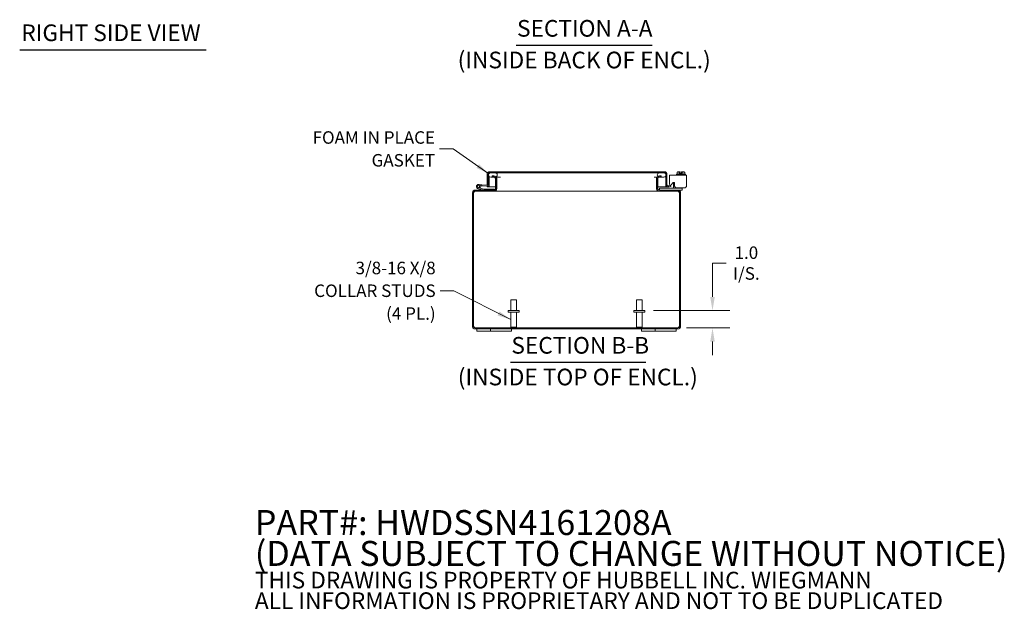
# Model space of a CAD drawing. Units: inches. Extents: x 4 to 129, y 4 to 81.
# Drawn here: x 67 to 124, y 4 to 38 of the extents above; entities that cross this region are included whole.
import ezdxf

# ---------------------------------------------------------------- set-up
doc = ezdxf.new("R2010")
doc.units = ezdxf.units.IN
doc.header["$LTSCALE"] = 8
doc.header["$MEASUREMENT"] = 0
for name, color, linetype, lineweight in [('Dimension (ANSI)', 7, 'Continuous', 5), ('Hatch (ANSI)', 7, 'Continuous', 5), ('Symbol (ANSI)', 7, 'Continuous', 5), ('Visible (ANSI)', 7, 'Continuous', 5)]:
    doc.layers.add(name, color=color, linetype=linetype, lineweight=lineweight)
doc.styles.add('DEFAULT-ANSI', font='tahoma.ttf')
doc.styles.add('Note Text (ANSI)', font='RomanS.shx')
doc.styles.add('ROMANS', font='romans.shx')
doc.styles.add('Text Style168', font='tahoma.ttf')
doc.dimstyles.new('Default (ANSI)', dxfattribs={"dimscale": 8, "dimtxt": 0.09, "dimasz": 0.098425, "dimexe": 0.125, "dimexo": 0.0625, "dimgap": 0.031496, "dimtad": 0, "dimtih": 1, "dimtoh": 1, "dimrnd": 1e-08, "dimzin": 0, "dimdsep": 46, "dimtxsty": 'ROMANS', "dimcen": 0.09, "dimdle": 0.393701, "dimclrd": 256, "dimclre": 256, "dimclrt": 256, "dimadec": 0, "dimazin": 0, "dimtfac": 1, "dimtofl": 0, "dimtmove": 0, "dimatfit": 3, "dimfxl": 1, "dimtolj": 1, "dimtzin": 0, "dimlwd": -1, "dimlwe": -1, "dimarcsym": 0})
doc.dimstyles.new('Default (ANSI)$7', dxfattribs={"dimscale": 8, "dimtxt": 0.09, "dimasz": 0.098425, "dimexe": 0.125, "dimexo": 0.0625, "dimgap": 0.031496, "dimtad": 0, "dimtih": 1, "dimtoh": 1, "dimrnd": 1e-08, "dimzin": 0, "dimdsep": 46, "dimtxsty": 'ROMANS', "dimcen": 0.09, "dimdle": 0.393701, "dimclrd": 256, "dimclre": 256, "dimclrt": 256, "dimadec": 0, "dimazin": 0, "dimtfac": 1, "dimtofl": 0, "dimtmove": 0, "dimatfit": 3, "dimfxl": 1, "dimtolj": 1, "dimtzin": 0, "dimlwd": -1, "dimlwe": -1, "dimarcsym": 0})

# ---------------------------------------------------------------- blocks, each defined once
blk = doc.blocks.new('*D9')
at = {"layer": 'Defpoints', "color": 0, "transparency": 16777216}
for p in [(103.053, 21.402), (104.963, 20.402), (106.956, 20.402)]:
    blk.add_point(p, dxfattribs=at)
at = {"layer": 'Dimension (ANSI)', "transparency": 16777216}
for p, q in [((106.956, 22.189), (106.957, 24.14)), ((106.957, 24.14), (107.744, 24.14)), ((103.553, 21.402), (107.956, 21.402)), ((105.463, 20.402), (107.956, 20.402)), ((106.956, 19.615), (106.956, 18.827))]:
    blk.add_line(p, q, dxfattribs=at)
for points in [[(106.825, 22.189), (107.088, 22.189), (106.956, 21.402)], [(106.825, 19.615), (107.087, 19.615), (106.956, 20.402)]]:
    blk.add_solid(points, dxfattribs=at)
at = {"layer": 'Dimension (ANSI)', "transparency": 16777216, "insert": (108.91, 24.14), "char_height": 0.72, "attachment_point": 5, "style": 'ROMANS'}
blk.add_mtext('\\A1;\\fromans|b0|i0;\\H0.7200;1.0\\P\\fromans|b0|i0;\\H0.7200;I/S.', dxfattribs=at)

msp = doc.modelspace()

# ---------------------------------------------------------------- hatches: boundary and pattern name
at = {"layer": 'Hatch (ANSI)'}
h = msp.add_hatch(dxfattribs=at)
h.set_pattern_fill('ANSI31', color=256, scale=8, style=0)
edge = h.paths.add_edge_path()
edge.add_ellipse((103.89415, 28.43713), major_axis=(-0.15275, 0.00002), ratio=1, start_angle=0, end_angle=90)
edge.add_line((103.89414, 28.28438), (104.96364, 28.28425))
edge.add_ellipse((104.96362, 28.1905), major_axis=(0.09375, -0.00001), ratio=1, start_angle=0, end_angle=90, ccw=False)
edge.add_line((105.05737, 28.19049), (105.05649, 20.49599))
edge.add_ellipse((104.96274, 20.496), major_axis=(0.09375, -0.00001), ratio=1, start_angle=270, end_angle=360, ccw=False)
edge.add_line((104.96273, 20.40225), (93.26823, 20.4036))
edge.add_ellipse((93.26824, 20.49735), major_axis=(-0.09375, 0.00001), ratio=1, start_angle=0, end_angle=90, ccw=False)
edge.add_line((93.17449, 20.49736), (93.17537, 28.19186))
edge.add_ellipse((93.26912, 28.19185), major_axis=(-0.09375, 0.00001), ratio=1, start_angle=270, end_angle=360, ccw=False)
edge.add_line((93.26914, 28.2856), (94.33864, 28.28548))
edge.add_ellipse((94.33865, 28.43823), major_axis=(0.15275, -0.00002), ratio=1, start_angle=270, end_angle=360)
edge.add_line((94.4914, 28.43821), (94.49147, 29.00771))
edge.add_ellipse((94.33872, 29.00773), major_axis=(0.15275, -0.00002), ratio=1, start_angle=0, end_angle=37.784044)
edge.add_ellipse((94.33872, 29.00773), major_axis=(0.15275, -0.00002), ratio=1, start_angle=37.784044, end_angle=90)
edge.add_line((94.33874, 29.16048), (94.24149, 29.16049))
edge.add_line((94.24149, 29.16049), (94.24148, 29.10149))
edge.add_line((94.24148, 29.10149), (94.33873, 29.10148))
edge.add_ellipse((94.33872, 29.00773), major_axis=(0.09375, -0.00001), ratio=1, start_angle=69.171181, end_angle=90, ccw=False)
edge.add_ellipse((94.33872, 29.00773), major_axis=(0.09375, -0.00001), ratio=1, start_angle=0, end_angle=69.171181, ccw=False)
edge.add_line((94.43247, 29.00772), (94.4324, 28.43822))
edge.add_ellipse((94.33865, 28.43823), major_axis=(0.09375, -0.00001), ratio=1, start_angle=270, end_angle=360, ccw=False)
edge.add_line((94.33864, 28.34448), (93.76541, 28.34455))
edge.add_line((93.76541, 28.34455), (93.26914, 28.3446))
edge.add_ellipse((93.26912, 28.19185), major_axis=(-0.15275, 0.00002), ratio=1, start_angle=270, end_angle=360)
edge.add_line((93.11637, 28.19187), (93.11549, 20.49737))
edge.add_ellipse((93.26824, 20.49735), major_axis=(-0.15275, 0.00002), ratio=1, start_angle=0, end_angle=90)
edge.add_line((93.26822, 20.3446), (104.96272, 20.34325))
edge.add_ellipse((104.96274, 20.496), major_axis=(0.15275, -0.00002), ratio=1, start_angle=270, end_angle=360)
edge.add_line((105.11549, 20.49599), (105.11637, 28.19049))
edge.add_ellipse((104.96362, 28.1905), major_axis=(0.15275, -0.00002), ratio=1, start_angle=0, end_angle=90)
edge.add_line((104.96364, 28.34325), (103.89414, 28.34338))
edge.add_ellipse((103.89415, 28.43713), major_axis=(-0.09375, 0.00001), ratio=1, start_angle=0, end_angle=90, ccw=False)
edge.add_line((103.8004, 28.43714), (103.80047, 29.00664))
edge.add_ellipse((103.89422, 29.00663), major_axis=(-0.09375, 0.00001), ratio=1, start_angle=284.589015, end_angle=360, ccw=False)
edge.add_ellipse((103.89422, 29.00663), major_axis=(-0.09375, 0.00001), ratio=1, start_angle=270, end_angle=284.589015, ccw=False)
edge.add_line((103.89423, 29.10038), (103.99148, 29.10037))
edge.add_line((103.99148, 29.10037), (103.99149, 29.15937))
edge.add_line((103.99149, 29.15937), (103.89424, 29.15938))
edge.add_ellipse((103.89422, 29.00663), major_axis=(-0.15275, 0.00002), ratio=1, start_angle=270, end_angle=304.341078)
edge.add_ellipse((103.89422, 29.00663), major_axis=(-0.15275, 0.00002), ratio=1, start_angle=304.341078, end_angle=360)
edge.add_line((103.74147, 29.00665), (103.7414, 28.43715))
h = msp.add_hatch(dxfattribs=at)
h.set_pattern_fill('ANSI31', color=256, scale=8, angle=-15, style=0)
edge = h.paths.add_edge_path()
edge.add_ellipse((94.01374, 28.62438), major_axis=(0.0625, -0.00001), ratio=1, start_angle=265, end_angle=360)
edge.add_line((94.07624, 28.62437), (94.0763, 29.1183))
edge.add_line((94.0763, 29.1183), (94.0163, 29.12356))
edge.add_line((94.0163, 29.12356), (94.01625, 28.65439))
edge.add_ellipse((93.98625, 28.65439), major_axis=(0.03, 0), ratio=1, start_angle=265, end_angle=360, ccw=False)
edge.add_line((93.98363, 28.62451), (93.65389, 28.6534))
edge.add_line((93.65389, 28.6534), (93.64865, 28.59362))
edge.add_line((93.64865, 28.59362), (94.00829, 28.56212))
h = msp.add_hatch(dxfattribs=at)
h.set_pattern_fill('ANSI31', color=256, scale=8, angle=15, style=0)
edge = h.paths.add_edge_path()
edge.add_ellipse((94.11007, 29.25163), major_axis=(-0.15275, 0.00002), ratio=1, start_angle=270, end_angle=360)
edge.add_line((93.95732, 29.25165), (93.95725, 28.6544))
edge.add_line((93.95725, 28.6544), (94.01625, 28.65439))
edge.add_line((94.01625, 28.65439), (94.0163, 29.12356))
edge.add_line((94.0163, 29.12356), (94.01632, 29.25164))
edge.add_ellipse((94.11007, 29.25163), major_axis=(-0.09375, 0.00001), ratio=1, start_angle=270, end_angle=360, ccw=False)
edge.add_line((94.11008, 29.34538), (94.17133, 29.34537))
edge.add_line((94.17133, 29.34537), (94.42133, 29.34534))
edge.add_line((94.42133, 29.34534), (103.89833, 29.34425))
edge.add_line((103.89833, 29.34425), (104.14833, 29.34422))
edge.add_line((104.14833, 29.34422), (104.17958, 29.34422))
edge.add_ellipse((104.17957, 29.25047), major_axis=(0.09375, -0.00001), ratio=1, start_angle=0, end_angle=90, ccw=False)
edge.add_line((104.27332, 29.25046), (104.27325, 28.68096))
edge.add_ellipse((104.426, 28.68094), major_axis=(-0.15275, 0.00002), ratio=1, start_angle=0, end_angle=100)
edge.add_line((104.45251, 28.53051), (104.54603, 28.54699))
edge.add_line((104.54603, 28.54699), (104.53579, 28.60509))
edge.add_line((104.53579, 28.60509), (104.44227, 28.58861))
edge.add_ellipse((104.426, 28.68094), major_axis=(-0.09375, 0.00001), ratio=1, start_angle=0, end_angle=100, ccw=False)
edge.add_line((104.33225, 28.68095), (104.33232, 29.25045))
edge.add_ellipse((104.17957, 29.25047), major_axis=(0.15275, -0.00002), ratio=1, start_angle=0, end_angle=90)
edge.add_line((104.17958, 29.40322), (94.11008, 29.40438))
h = msp.add_hatch(dxfattribs=at)
h.set_pattern_fill('ANSI31', color=256, scale=8, angle=90, style=0)
edge = h.paths.add_edge_path()
edge.add_line((104.14833, 29.34422), (103.89833, 29.34425))
edge.add_ellipse((103.89831, 29.21925), major_axis=(-0.125, 0.00001), ratio=1, start_angle=270, end_angle=403.787608)
edge.add_ellipse((103.89831, 29.21925), major_axis=(-0.125, 0.00001), ratio=1, start_angle=43.787608, end_angle=77.20459)
edge.add_ellipse((103.89831, 29.21925), major_axis=(-0.125, 0.00001), ratio=1, start_angle=77.20459, end_angle=90)
edge.add_line((103.8983, 29.09425), (104.1483, 29.09422))
edge.add_ellipse((104.14831, 29.21922), major_axis=(0.125, -0.00001), ratio=1, start_angle=270, end_angle=450)
edge = h.paths.add_edge_path()
edge.add_line((94.42133, 29.34534), (94.17133, 29.34537))
edge.add_ellipse((94.17131, 29.22037), major_axis=(-0.125, 0.00001), ratio=1, start_angle=270, end_angle=450)
edge.add_line((94.1713, 29.09537), (94.37206, 29.09535))
edge.add_line((94.37206, 29.09535), (94.4213, 29.09534))
edge.add_ellipse((94.42131, 29.22034), major_axis=(0.125, -0.00001), ratio=1, start_angle=270, end_angle=287.771428)
edge.add_ellipse((94.42131, 29.22034), major_axis=(0.125, -0.00001), ratio=1, start_angle=287.771428, end_angle=450)
h = msp.add_hatch(dxfattribs=at)
h.set_pattern_fill('ANSI31', color=256, scale=8, angle=75, style=0)
edge = h.paths.add_edge_path()
edge.add_line((94.33864, 28.34448), (94.33865, 28.40698))
edge.add_line((94.33865, 28.40698), (93.77271, 28.40705))
edge.add_ellipse((93.77272, 28.42205), major_axis=(0.0149, -0.00175), ratio=1, start_angle=263.29739, end_angle=276.702609, ccw=False)
edge.add_line((93.76924, 28.40745), (93.55446, 28.45867))
edge.add_ellipse((93.46367, 28.54458), major_axis=(-0.125, 0.00001), ratio=1, start_angle=136.589542, end_angle=136.593067)
edge.add_line((93.55447, 28.45867), (93.44917, 28.48379))
edge.add_ellipse((93.46367, 28.54458), major_axis=(-0.0625, 0.00001), ratio=1, start_angle=117.128869, end_angle=436.593067, ccw=False)
edge.add_line((93.49216, 28.48895), (93.56512, 28.47155))
edge.add_ellipse((93.46367, 28.54458), major_axis=(-0.125, 0.00001), ratio=1, start_angle=144.259384, end_angle=436.594781)
edge.add_line((93.43467, 28.42299), (93.76193, 28.34496))
edge.add_ellipse((93.76541, 28.35955), major_axis=(0.0149, -0.00175), ratio=1, start_angle=263.29739, end_angle=276.702609)
edge.add_line((93.76541, 28.34455), (94.33864, 28.34448))
h = msp.add_hatch(dxfattribs=at)
h.set_pattern_fill('ANSI31', color=256, scale=8, angle=105, style=0)
edge = h.paths.add_edge_path()
edge.add_ellipse((93.46367, 28.54458), major_axis=(0.06, -0.00001), ratio=1, start_angle=0, end_angle=360)

# ---------------------------------------------------------------- linework, layer by layer
at = {"layer": 'Symbol (ANSI)', "lineweight": 30}
for p, q in [((66.9998, 36.4347), (77.75507, 36.4347)), ((95.6327, 36.69233), (103.46829, 36.69233)), ((95.30819, 18.4228), (103.10333, 18.4228))]:
    msp.add_line(p, q, dxfattribs=at)
at = {"layer": 'Visible (ANSI)'}
for p, q in [((93.95672, 29.25165), (93.95665, 28.62687)), ((93.95732, 29.25165), (93.95725, 28.6544)), ((94.01625, 28.65439), (94.01632, 29.25164)), ((94.0163, 29.12356), (94.01625, 28.65439)), ((94.0763, 29.1183), (94.0163, 29.12356)), ((94.01643, 29.25164), (94.01641, 29.12355)), ((94.01642, 29.12355), (94.01643, 29.25164)), ((94.01643, 29.25164), (94.01643, 29.25164)), ((94.07624, 28.62437), (94.0763, 29.1183)), ((94.1095, 29.40438), (94.11008, 29.40438)), ((104.17958, 29.40322), (94.11008, 29.40438)), ((94.11008, 29.34538), (104.17958, 29.34422)), ((94.17074, 29.09537), (94.1713, 29.09537)), ((94.1713, 29.09537), (94.4213, 29.09534)), ((94.42133, 29.34534), (94.17133, 29.34537)), ((94.24149, 29.16049), (94.24148, 29.10149)), ((94.24148, 29.10149), (94.33873, 29.10148)), ((94.33874, 29.16048), (94.24149, 29.16049)), ((94.43186, 28.43822), (94.43193, 29.00772)), ((94.43247, 29.00772), (94.4324, 28.43822)), ((94.46385, 29.09534), (94.72303, 29.09531)), ((94.4914, 28.43821), (94.49147, 29.00771)), ((94.51171, 28.43821), (94.51178, 29.00771)), ((94.51172, 28.43821), (94.51178, 29.00771)), ((94.51178, 29.00771), (94.51178, 29.00771)), ((103.59547, 29.09429), (103.76857, 29.09427)), ((103.72006, 29.00665), (103.72, 28.43715)), ((103.74086, 28.43715), (103.74093, 29.00665)), ((103.74147, 29.00665), (103.7414, 28.43715)), ((103.8004, 28.43714), (103.80047, 29.00664)), ((103.86089, 29.09425), (103.89779, 29.09425)), ((103.89423, 29.10038), (103.99148, 29.10037)), ((103.99149, 29.15937), (103.89424, 29.15938)), ((103.89779, 29.09425), (103.8983, 29.09425)), ((103.8983, 29.09425), (104.1483, 29.09422)), ((104.14833, 29.34422), (103.89833, 29.34425)), ((103.99148, 29.10037), (103.99149, 29.15937)), ((104.27201, 29.20123), (104.27193, 28.52821)), ((104.27202, 29.25046), (104.27202, 29.23718)), ((104.27272, 29.20706), (104.27264, 28.52821)), ((104.27272, 29.25046), (104.27272, 29.23136)), ((104.27332, 29.25046), (104.27325, 28.68096)), ((104.33225, 28.68095), (104.33232, 29.25045)), ((104.48238, 28.68333), (104.48242, 29.06147)), ((104.48239, 28.68333), (104.48243, 29.06147)), ((104.48245, 29.11447), (104.48254, 29.11447)), ((104.48255, 29.20847), (104.48246, 29.20847)), ((104.48254, 29.06147), (104.4825, 28.68333)), ((104.48255, 29.06147), (104.48251, 28.68333)), ((105.46247, 29.20835), (104.48255, 29.20847)), ((104.87576, 29.25842), (105.39576, 29.25836)), ((104.87576, 29.25842), (104.87576, 29.20842)), ((104.91927, 29.36941), (104.91926, 29.25842)), ((104.94828, 29.39841), (104.91929, 29.36943)), ((104.97341, 29.39841), (104.94828, 29.39841)), ((105.0983, 29.3984), (104.97341, 29.39841)), ((105.02755, 29.3694), (105.02753, 29.2584)), ((105.09829, 29.3034), (105.0983, 29.39468)), ((105.09829, 29.3034), (105.17329, 29.30339)), ((105.17325, 29.30339), (105.17326, 29.39467)), ((105.1733, 29.39839), (105.17326, 29.39839)), ((105.17326, 29.39839), (105.17326, 29.39839)), ((105.17329, 29.37939), (105.17326, 29.37939)), ((105.17329, 29.30339), (105.1733, 29.39467)), ((105.1733, 29.39839), (105.1733, 29.39839)), ((105.29817, 29.39837), (105.1733, 29.39839)), ((105.24405, 29.36937), (105.24404, 29.25838)), ((105.32328, 29.39837), (105.29817, 29.39837)), ((105.32328, 29.39837), (105.35227, 29.36938)), ((105.35228, 29.36936), (105.35227, 29.25837)), ((105.39576, 29.25836), (105.39576, 29.20836)), ((105.46242, 28.59418), (105.46247, 29.06135)), ((93.7614, 28.34496), (93.43414, 28.42299)), ((93.76151, 28.34496), (93.43426, 28.42299)), ((93.43437, 28.42299), (93.76163, 28.34496)), ((93.76174, 28.34496), (93.43449, 28.42299)), ((93.43461, 28.42299), (93.76186, 28.34496)), ((93.43467, 28.42299), (93.76193, 28.34496)), ((93.55447, 28.45867), (93.44917, 28.48379)), ((93.46366, 28.48458), (93.46313, 28.48458)), ((93.46367, 28.60458), (93.46314, 28.60458)), ((93.46315, 28.66958), (93.46327, 28.66958)), ((93.46327, 28.66958), (93.46338, 28.66958)), ((93.46338, 28.66958), (93.4635, 28.66958)), ((93.4635, 28.66958), (93.46361, 28.66958)), ((93.46361, 28.66958), (93.46368, 28.66958)), ((93.46871, 28.60684), (93.46926, 28.6068)), ((93.46871, 28.60684), (93.46882, 28.60684)), ((93.46884, 28.60684), (93.46882, 28.60684)), ((93.46894, 28.60684), (93.46949, 28.6068)), ((93.46894, 28.60684), (93.46905, 28.60684)), ((93.46907, 28.60684), (93.46905, 28.60684)), ((93.47581, 28.66899), (93.65382, 28.6534)), ((93.49163, 28.48895), (93.49174, 28.48895)), ((93.49171, 28.48893), (93.49163, 28.48895)), ((93.49186, 28.48895), (93.49194, 28.48894)), ((93.49186, 28.48895), (93.49197, 28.48895)), ((93.49209, 28.48895), (93.56505, 28.47155)), ((93.49209, 28.48895), (93.49216, 28.48895)), ((93.49216, 28.48895), (93.56512, 28.47155)), ((93.50471, 28.59145), (93.5046, 28.59145)), ((93.50471, 28.59145), (93.50471, 28.59145)), ((93.50494, 28.59145), (93.50483, 28.59145)), ((93.50494, 28.59145), (93.50494, 28.59145)), ((93.76924, 28.40745), (93.55446, 28.45867)), ((93.56512, 28.47155), (93.56505, 28.47155)), ((93.64858, 28.59362), (93.5757, 28.60001)), ((93.57571, 28.6), (93.64847, 28.59362)), ((93.64835, 28.59362), (93.57571, 28.59999)), ((93.57572, 28.59998), (93.64824, 28.59362)), ((93.64812, 28.59362), (93.64812, 28.59363)), ((93.64824, 28.59362), (93.64812, 28.59362)), ((93.64812, 28.59362), (94.00776, 28.56212)), ((93.64835, 28.59362), (93.64835, 28.59363)), ((93.64847, 28.59362), (93.64835, 28.59362)), ((93.64858, 28.59362), (93.65382, 28.6534)), ((93.64865, 28.59362), (93.64858, 28.59362)), ((93.65389, 28.6534), (93.64865, 28.59362)), ((93.64865, 28.59362), (94.00829, 28.56212)), ((93.65382, 28.6534), (93.65389, 28.6534)), ((93.98363, 28.62451), (93.65389, 28.6534)), ((94.33865, 28.40698), (93.77271, 28.40705)), ((93.95665, 28.5666), (93.95664, 28.5294)), ((93.95664, 28.5294), (93.9567, 28.5294)), ((93.9567, 28.5294), (93.95671, 28.56659)), ((94.0157, 28.52939), (93.9567, 28.5294)), ((93.95671, 28.62687), (93.95672, 28.6544)), ((93.95672, 28.6544), (93.95725, 28.6544)), ((93.95725, 28.6544), (94.01625, 28.65439)), ((94.01321, 28.56188), (94.01374, 28.56188)), ((94.01571, 28.56191), (94.0157, 28.52939)), ((94.01572, 28.65439), (94.01572, 28.65406)), ((94.01635, 28.56193), (94.01634, 28.52939)), ((94.01634, 28.52939), (94.01635, 28.52939)), ((94.01635, 28.52939), (94.01635, 28.56193)), ((94.01635, 28.52939), (94.43187, 28.52934)), ((94.33864, 28.34448), (94.33865, 28.40698)), ((94.49141, 28.52934), (94.51172, 28.52933)), ((103.72001, 28.52827), (103.74087, 28.52827)), ((103.80041, 28.52826), (104.27193, 28.52821)), ((103.8937, 28.34338), (103.89371, 28.44738)), ((103.89371, 28.44738), (103.89377, 28.44738)), ((103.89377, 28.44738), (103.89391, 28.44738)), ((103.89391, 28.44738), (103.8939, 28.34338)), ((103.89391, 28.44738), (103.89397, 28.44738)), ((103.89397, 28.44738), (103.92397, 28.44737)), ((105.17697, 28.44723), (103.92397, 28.44737)), ((104.27264, 28.52821), (104.2727, 28.52821)), ((104.2727, 28.52821), (104.27272, 28.68116)), ((104.3317, 28.5282), (104.2727, 28.52821)), ((104.27272, 28.68116), (104.27272, 28.68096)), ((104.3317, 28.56035), (104.3317, 28.5282)), ((104.42545, 28.52819), (104.42598, 28.52819)), ((104.44662, 28.58947), (104.44174, 28.58861)), ((104.53579, 28.60509), (104.44227, 28.58861)), ((104.44662, 28.58947), (104.53526, 28.60509)), ((104.45251, 28.53051), (104.54603, 28.54699)), ((104.48239, 28.68333), (104.48238, 28.68333)), ((104.48251, 28.68333), (104.4825, 28.68333)), ((104.53579, 28.60509), (104.53526, 28.60509)), ((104.54603, 28.54699), (104.53579, 28.60509)), ((104.54498, 28.62736), (104.54497, 28.62736)), ((104.5451, 28.62736), (104.54509, 28.62736)), ((104.59996, 28.65939), (104.65246, 28.7524)), ((104.70681, 28.57228), (104.70683, 28.78497)), ((104.70682, 28.59328), (104.70684, 28.78497)), ((104.70692, 28.78496), (104.70689, 28.59328)), ((104.7069, 28.57228), (104.70693, 28.78496)), ((104.7703, 28.72143), (104.77028, 28.59426)), ((104.77031, 28.72143), (104.77029, 28.59426)), ((104.89626, 28.46826), (104.89625, 28.46826)), ((104.89626, 28.46826), (105.33642, 28.46821)), ((105.17697, 28.44723), (105.20697, 28.44723)), ((105.2069, 28.45838), (105.22567, 28.45838)), ((105.20695, 28.34323), (105.20697, 28.44723)), ((105.22567, 28.45838), (105.23552, 28.46822)), ((105.33642, 28.46821), (105.33642, 28.46821)), ((93.11479, 20.49737), (93.11568, 28.19187)), ((93.11637, 28.19187), (93.11549, 20.49737)), ((93.17449, 20.49736), (93.17537, 28.19186)), ((93.17538, 28.19186), (93.17449, 20.49736)), ((93.1745, 20.49736), (93.17539, 28.19186)), ((93.17539, 28.19186), (93.17538, 28.19186)), ((93.26846, 28.3446), (93.26914, 28.3446)), ((94.33864, 28.34448), (93.26914, 28.3446)), ((93.26914, 28.2856), (94.33864, 28.28548)), ((93.76297, 28.34468), (93.76292, 28.34471)), ((93.76308, 28.34468), (93.76297, 28.34468)), ((93.7632, 28.34468), (93.76315, 28.34471)), ((93.76331, 28.34468), (93.7632, 28.34468)), ((93.76541, 28.34455), (94.33864, 28.34448)), ((94.33864, 28.28548), (94.35893, 28.28548)), ((94.35893, 28.28548), (94.35893, 28.28683)), ((103.87271, 28.28438), (94.35893, 28.28548)), ((103.87271, 28.28581), (103.87271, 28.28438)), ((103.89358, 28.28438), (103.87271, 28.28438)), ((103.89414, 28.28438), (103.89358, 28.28438)), ((104.96364, 28.34325), (103.89414, 28.34338)), ((103.89414, 28.28438), (104.96364, 28.28425)), ((105.17696, 28.34323), (104.96364, 28.34325)), ((105.05508, 20.49599), (105.05597, 28.19049)), ((105.05579, 20.49599), (105.05668, 28.19049)), ((105.05737, 28.19049), (105.05649, 20.49599)), ((105.11549, 20.49599), (105.11637, 28.19049)), ((105.20695, 28.34323), (105.17696, 28.34323)), ((95.32516, 21.40337), (95.32523, 22.02837)), ((95.32523, 22.02837), (95.65523, 22.02833)), ((95.65516, 21.40333), (95.65523, 22.02833)), ((102.57516, 21.40253), (102.57523, 22.02753)), ((102.57523, 22.02753), (102.90523, 22.02749)), ((102.90516, 21.40249), (102.90523, 22.02749)), ((95.17766, 21.40338), (95.17765, 21.31838)), ((95.80265, 21.31831), (95.17765, 21.31838)), ((95.80266, 21.40331), (95.17766, 21.40338)), ((95.32515, 21.31837), (95.32505, 20.43837)), ((95.65515, 21.31833), (95.65505, 20.43833)), ((95.80266, 21.40331), (95.80265, 21.31831)), ((102.42766, 21.40255), (102.42765, 21.31755)), ((103.05265, 21.31747), (102.42765, 21.31755)), ((103.05266, 21.40247), (102.42766, 21.40255)), ((102.57515, 21.31753), (102.57505, 20.43753)), ((102.90515, 21.31749), (102.90505, 20.43749)), ((103.05266, 21.40247), (103.05265, 21.31747)), ((93.1745, 20.49736), (93.17449, 20.49736)), ((93.26822, 20.3446), (93.26753, 20.3446)), ((93.26822, 20.3446), (104.96272, 20.34325)), ((104.96273, 20.40225), (93.26823, 20.4036)), ((93.36464, 20.21959), (93.36465, 20.34459)), ((93.36464, 20.21959), (93.36487, 20.21959)), ((93.6149, 20.21956), (93.36487, 20.21959)), ((93.6149, 20.21956), (94.0209, 20.21952)), ((94.14588, 20.2195), (94.0209, 20.21952)), ((94.14588, 20.2195), (94.1459, 20.3445)), ((94.58382, 20.21945), (94.14588, 20.2195)), ((94.58388, 20.21945), (94.58382, 20.21945)), ((94.7089, 20.21944), (94.58388, 20.21945)), ((94.7089, 20.21944), (95.1149, 20.21939)), ((95.36487, 20.21936), (95.1149, 20.21939)), ((95.32505, 20.43837), (95.65505, 20.43833)), ((95.36005, 20.40336), (95.32505, 20.43837)), ((95.36487, 20.21936), (95.36488, 20.34436)), ((95.62005, 20.40333), (95.65505, 20.43833)), ((102.57505, 20.43753), (102.90505, 20.43749)), ((102.61005, 20.40253), (102.57505, 20.43753)), ((102.86464, 20.2185), (102.86465, 20.3435)), ((102.86464, 20.2185), (102.86487, 20.2185)), ((103.1149, 20.21847), (102.86487, 20.2185)), ((102.87005, 20.4025), (102.90505, 20.43749)), ((103.1149, 20.21847), (103.5209, 20.21842)), ((103.64588, 20.21841), (103.5209, 20.21842)), ((103.64588, 20.21841), (103.6459, 20.34341)), ((104.08382, 20.21836), (103.64588, 20.21841)), ((104.08388, 20.21836), (104.08382, 20.21836)), ((104.2089, 20.21834), (104.08388, 20.21836)), ((104.2089, 20.21834), (104.6149, 20.21829)), ((104.86487, 20.21827), (104.6149, 20.21829)), ((104.86487, 20.21827), (104.86488, 20.34327))]:
    msp.add_line(p, q, dxfattribs=at)
msp.add_circle((93.46367, 28.54458), 0.06, dxfattribs=at)
for centre, radius, start, end in [((94.11007, 29.25163), 0.15275, 89.993392, 179.993392), ((94.11007, 29.25163), 0.09375, 89.993392, 179.993392), ((94.17075, 29.22037), 0.125, 89.993392, 269.993392), ((94.17131, 29.22037), 0.125, 89.993392, 269.993392), ((94.33872, 29.00773), 0.09375, 359.993392, 89.993392), ((94.33872, 29.00773), 0.15275, 359.993392, 89.993392), ((94.42131, 29.22034), 0.125, 269.993392, 89.993392), ((103.89422, 29.00663), 0.15275, 89.993392, 179.993392), ((103.89831, 29.21925), 0.125, 89.993392, 269.993392), ((103.89422, 29.00663), 0.09375, 89.993392, 179.993392), ((104.14831, 29.21922), 0.125, 269.993392, 89.993392), ((104.17957, 29.25047), 0.15275, 359.993392, 89.993392), ((104.17957, 29.25047), 0.09375, 359.993392, 89.993392), ((93.46314, 28.54458), 0.125, 89.993392, 256.588173), ((93.46325, 28.54458), 0.125, 89.993392, 256.588173), ((93.46325, 28.54458), 0.125, 89.993392, 257.785102), ((93.46336, 28.54458), 0.125, 89.991277, 256.825196), ((93.46337, 28.54458), 0.125, 89.993392, 256.588173), ((93.46348, 28.54458), 0.125, 89.993392, 256.588173), ((93.46348, 28.54458), 0.125, 89.993392, 257.785102), ((93.46359, 28.54458), 0.125, 89.991277, 256.825196), ((93.4636, 28.54458), 0.125, 89.993392, 256.588173), ((93.46367, 28.54458), 0.125, 324.252776, 256.588173), ((93.46367, 28.54458), 0.0625, 297.122261, 256.586458), ((93.46314, 28.54458), 0.06, 89.993392, 269.993392), ((93.46359, 28.54458), 0.0625, 257.900977, 48.584337), ((93.46314, 28.54458), 0.0625, 297.12226, 89.750463), ((93.46325, 28.54458), 0.0625, 270.150937, 48.584337), ((93.46325, 28.54458), 0.0625, 297.12226, 89.803331), ((93.46325, 28.54458), 0.0625, 84.993392, 89.803331), ((93.46336, 28.54458), 0.0625, 270.099126, 48.584336), ((93.46337, 28.54458), 0.0625, 297.12226, 89.857256), ((93.46336, 28.54458), 0.0625, 84.993392, 89.855141), ((93.46348, 28.54458), 0.0625, 270.045202, 48.584337), ((93.46348, 28.54458), 0.0625, 297.12226, 89.909065), ((93.46348, 28.54458), 0.0625, 84.993392, 89.909066), ((93.4636, 28.54458), 0.0625, 297.12226, 89.96299), ((93.46359, 28.54458), 0.0625, 84.993392, 89.960876), ((93.46359, 28.54458), 0.125, 316.595163, 324.253305), ((93.46367, 28.54458), 0.125, 316.582934, 316.586459), ((93.77272, 28.42205), 0.015, 256.588173, 269.993392), ((93.98625, 28.65439), 0.03, 264.993392, 359.993392), ((93.98572, 28.65439), 0.03, 270.499504, 359.993392), ((94.01321, 28.62438), 0.0625, 264.993392, 269.993392), ((94.01374, 28.62438), 0.0625, 264.993392, 359.993392), ((94.33865, 28.43823), 0.09375, 269.993392, 359.993392), ((94.33865, 28.43823), 0.15275, 269.993392, 359.993392), ((103.89415, 28.43713), 0.15275, 179.993392, 269.993392), ((103.89415, 28.43713), 0.09375, 179.993392, 269.993392), ((104.42547, 28.68094), 0.15275, 179.993392, 269.993392), ((104.426, 28.68094), 0.15275, 179.993392, 279.993392), ((104.426, 28.68094), 0.09375, 179.993392, 279.993392), ((104.42547, 28.68094), 0.09375, 270.156588, 279.993391), ((104.54498, 28.69035), 0.06299, 186.402596, 269.993392), ((104.54499, 28.69035), 0.06299, 186.402596, 270.046161), ((104.5451, 28.69035), 0.06299, 186.402596, 269.993392), ((104.54511, 28.69035), 0.06299, 186.402596, 330.559862), ((93.26912, 28.19185), 0.15275, 89.993392, 179.993392), ((93.26912, 28.19185), 0.09375, 89.993392, 179.993392), ((93.76488, 28.35955), 0.015, 256.588173, 269.993392), ((93.76499, 28.35955), 0.015, 256.588173, 262.236406), ((93.76511, 28.35955), 0.015, 256.588173, 262.236407), ((93.76522, 28.35955), 0.015, 256.588173, 262.236406), ((93.76534, 28.35955), 0.015, 256.588173, 262.236407), ((93.76541, 28.35955), 0.015, 256.588173, 269.993392), ((104.96362, 28.1905), 0.15275, 359.993392, 89.993392), ((104.96362, 28.1905), 0.09375, 359.993392, 89.993392), ((93.26824, 20.49735), 0.15275, 179.993392, 269.993392), ((93.26824, 20.49735), 0.09375, 179.993392, 269.993392), ((104.96274, 20.496), 0.15275, 269.993392, 359.993392), ((104.96274, 20.496), 0.09375, 269.993392, 359.993392)]:
    msp.add_arc(centre, radius, start, end, dxfattribs=at)
for centre, major_axis, ratio, start_param, end_param in [((104.48244, 29.06147), (0.00002, 0.147), 0.00011534, 0, 1.57079633), ((104.48244, 29.06147), (0.00001, 0.053), 0.00011534, 0.00000017, 1.57079633), ((104.48253, 29.06147), (0.00001, 0.053), 0.00011534, 4.71238909, 6.28318553), ((104.48253, 29.06147), (0.00002, 0.147), 0.00011534, 4.71238901, 6.28318537), ((105.46245, 29.06135), (0.00002, 0.147), 0.00011534, 4.71238898, 6.28318524), ((94.35895, 28.43823), (-0.15277, 0.00002), 0.99988468, 2.61284457, 3.14159265), ((103.87273, 28.43713), (0.00002, 0.15275), 0.99988465, 1.57079633, 2.09954441), ((103.89359, 28.43713), (-0.00002, -0.15275), 0.99988465, 4.71238898, 5.24113706), ((104.70679, 28.57228), (-0.00001, -0.125), 0.00011534, 6.28318517, 7.85398157), ((104.70679, 28.59328), (-0.00003, -0.25), 0.00011534, 0.94714875, 1.57079633), ((104.70692, 28.59328), (0.00003, 0.25), 0.00011534, 1.57079898, 2.19444924), ((104.70692, 28.57228), (-0.00001, -0.125), 0.00011534, 4.71238898, 6.28318555), ((105.20692, 28.57223), (-0.00001, -0.125), 0.00011534, 5.69509166, 6.28318486), ((94.35895, 28.43823), (-0.15277, 0.00002), 0.99988468, 1.57079633, 2.06824756), ((94.35895, 28.43823), (-0.15277, 0.00002), 0.99988468, 2.06824756, 2.23159545), ((94.35895, 28.43823), (-0.15277, 0.00002), 0.99988468, 2.23159545, 2.61284457), ((103.87273, 28.43713), (0.00002, 0.15275), 0.99988465, 2.09954441, 2.48079353), ((103.89359, 28.43713), (-0.00002, -0.15275), 0.99988465, 5.24113706, 5.62238619), ((103.87273, 28.43713), (0.00002, 0.15275), 0.99988465, 2.48079353, 2.64414142), ((103.87273, 28.43713), (0.00002, 0.15275), 0.99988465, 2.64414142, 3.14159265), ((103.89359, 28.43713), (-0.00002, -0.15275), 0.99988465, 5.62238619, 5.78573407), ((103.89359, 28.43713), (-0.00002, -0.15275), 0.99988465, 5.78573407, 6.28318531)]:
    msp.add_ellipse(centre, major_axis=major_axis, ratio=ratio, start_param=start_param, end_param=end_param, dxfattribs=at)
for points in [[(93.95672, 29.25165), (93.95673, 29.2744), (93.9619, 29.29714), (93.97173, 29.31765)], [(94.01643, 29.25164), (94.02509, 29.27399), (94.03376, 29.2962), (94.04243, 29.3164)], [(94.41859, 29.05592), (94.42672, 29.04235), (94.43193, 29.02552), (94.43193, 29.00772)], [(94.51178, 29.00771), (94.50938, 29.02521), (94.4989, 29.04177), (94.4839, 29.05522)], [(103.72006, 29.00665), (103.72285, 29.03979), (103.73663, 29.07048), (103.75553, 29.09421)], [(103.74873, 29.05485), (103.73335, 29.04131), (103.72255, 29.02453), (103.72008, 29.00677)], [(103.74874, 29.05486), (103.74873, 29.05485), (103.74873, 29.05485), (103.74873, 29.05485)], [(104.179, 29.34422), (104.19371, 29.34422), (104.20842, 29.33473), (104.22314, 29.3191)], [(104.272, 29.25049), (104.26318, 29.27324), (104.25436, 29.29582), (104.24554, 29.31631)], [(104.26704, 29.25833), (104.2687, 29.25571), (104.27036, 29.25309), (104.27202, 29.25046)], [(94.43186, 28.43822), (94.43186, 28.4217), (94.42738, 28.40517), (94.41905, 28.39093)], [(94.51171, 28.43821), (94.51171, 28.42169), (94.50441, 28.40516), (94.49084, 28.39092)], [(103.72, 28.43603), (103.72032, 28.41988), (103.72759, 28.40378), (103.74084, 28.38985)], [(104.70683, 28.78496), (104.70567, 28.78502), (104.70451, 28.78505), (104.70337, 28.78506)], [(104.70683, 28.78496), (104.70568, 28.78502), (104.70453, 28.78505), (104.70338, 28.78506)], [(93.21241, 28.2665), (93.20007, 28.24381), (93.18772, 28.21786), (93.17538, 28.19186)], [(94.38283, 28.35584), (94.36932, 28.34851), (94.354, 28.34457), (94.33864, 28.34448)], [(94.49084, 28.39092), (94.4877, 28.38762), (94.48422, 28.38443), (94.48043, 28.38139)], [(103.74084, 28.38985), (103.74422, 28.38631), (103.74798, 28.3829), (103.75209, 28.37966)], [(105.05595, 28.19052), (105.04346, 28.21685), (105.03096, 28.24297), (105.01846, 28.26586)], [(93.17449, 20.49736), (93.18313, 20.47509), (93.19176, 20.45296), (93.2004, 20.43282)], [(105.0286, 20.42998), (105.03742, 20.4505), (105.04624, 20.47322), (105.05507, 20.49597)]]:
    msp.add_open_spline(points, degree=3, dxfattribs=at)
for points, knots in [([(93.97173, 29.31765), (93.98308, 29.34131), (94.00065, 29.36198), (94.02219, 29.37698), (94.04761, 29.39468), (94.07852, 29.40438), (94.1095, 29.40438)], [-0.715532508, -0.715532508, -0.715532508, -0.715532508, -0.38731071, -0.38731071, -0.38731071, 0, 0, 0, 0]), ([(94.1085, 29.34537), (94.08736, 29.34476), (94.06622, 29.32483), (94.04508, 29.29522), (94.03553, 29.28184), (94.02598, 29.26675), (94.01643, 29.25164)], [0.010717875, 0.010717875, 0.010717875, 0.010717875, 0.692217818, 0.692217818, 0.692217818, 1, 1, 1, 1]), ([(94.37158, 29.09537), (94.38479, 29.09035), (94.39716, 29.08221), (94.40752, 29.07081), (94.41158, 29.06635), (94.4153, 29.06142), (94.41859, 29.05592)], [-0.74293981, -0.74293981, -0.74293981, -0.74293981, -0.428049029, -0.428049029, -0.428049029, -0.304666235, -0.304666235, -0.304666235, -0.304666235]), ([(94.4764, 29.09516), (94.49177, 29.07593), (94.50366, 29.05253), (94.5091, 29.02624), (94.51036, 29.02015), (94.51126, 29.01394), (94.51178, 29.00771)], [0.651952205, 0.651952205, 0.651952205, 0.651952205, 0.934534447, 0.934534447, 0.934534447, 1, 1, 1, 1]), ([(103.76849, 29.09409), (103.75508, 29.07486), (103.74527, 29.05146), (103.74206, 29.02517), (103.74131, 29.01908), (103.74093, 29.01288), (103.74093, 29.00665)], [0.651952205, 0.651952205, 0.651952205, 0.651952205, 0.934534447, 0.934534447, 0.934534447, 1, 1, 1, 1]), ([(104.179, 29.34422), (104.21422, 29.34421), (104.24855, 29.32251), (104.26366, 29.2907), (104.26961, 29.27817), (104.27273, 29.26432), (104.27272, 29.25046)], [0, 0, 0, 0, 1.12719708, 1.12719708, 1.12719708, 1.57079633, 1.57079633, 1.57079633, 1.57079633]), ([(104.65246, 28.7524), (104.66036, 28.7664), (104.67025, 28.77592), (104.68204, 28.78091), (104.68793, 28.78341), (104.69433, 28.78478), (104.70122, 28.78502), (104.7081, 28.78526), (104.71551, 28.78436), (104.72332, 28.78236), (104.73895, 28.77835), (104.75074, 28.77123), (104.75856, 28.7611), (104.76638, 28.75097), (104.77031, 28.73775), (104.77031, 28.72143)], [-1, -1, -1, -1, -0.75, -0.75, -0.75, -0.625, -0.625, -0.625, -0.5, -0.5, -0.5, -0.25, -0.25, -0.25, 0, 0, 0, 0]), ([(104.70343, 28.78506), (104.70573, 28.78506), (104.70804, 28.78493), (104.7188, 28.78386), (104.72901, 28.7814), (104.74429, 28.77419), (104.74999, 28.77036), (104.75958, 28.76052), (104.76316, 28.75485), (104.76905, 28.73994), (104.7703, 28.73063), (104.7703, 28.72143)], [-0.271245308, -0.271245308, -0.271245308, -0.271245308, -0.250461406, -0.250461406, -0.174486683, -0.174486683, -0.122084564, -0.122084564, -0.070100667, -0.070100667, 0, 0, 0, 0]), ([(104.77028, 28.59426), (104.77028, 28.58553), (104.77107, 28.57684), (104.77443, 28.56001), (104.77691, 28.552), (104.78822, 28.52589), (104.79976, 28.51226), (104.82067, 28.49211), (104.8333, 28.48349), (104.85233, 28.47558), (104.85712, 28.47396), (104.86197, 28.47264)], [-0.437508797, -0.437508797, -0.437508797, -0.437508797, -0.392542271, -0.392542271, -0.34916881, -0.34916881, -0.246041621, -0.246041621, -0.127926798, -0.127926798, -0.08905461, -0.08905461, -0.08905461, -0.08905461]), ([(104.77029, 28.59426), (104.77029, 28.57698), (104.77337, 28.56089), (104.77951, 28.54605), (104.78258, 28.53863), (104.78642, 28.53152), (104.79103, 28.52471), (104.79565, 28.51789), (104.80109, 28.51132), (104.80718, 28.50517), (104.83155, 28.48058), (104.86124, 28.46827), (104.89626, 28.46826)], [-1, -1, -1, -1, -0.75, -0.75, -0.75, -0.625, -0.625, -0.625, -0.5, -0.5, -0.5, 0, 0, 0, 0]), ([(105.33642, 28.46821), (105.3537, 28.46821), (105.36979, 28.47129), (105.38463, 28.47743), (105.39205, 28.4805), (105.39916, 28.48434), (105.40597, 28.48895), (105.41279, 28.49357), (105.41936, 28.49901), (105.42551, 28.5051), (105.4501, 28.52947), (105.46241, 28.55916), (105.46242, 28.59418)], [-1, -1, -1, -1, -0.75, -0.75, -0.75, -0.625, -0.625, -0.625, -0.5, -0.5, -0.5, 0, 0, 0, 0]), ([(93.11568, 28.19187), (93.11569, 28.24267), (93.14294, 28.29267), (93.18562, 28.32021), (93.21015, 28.33603), (93.23928, 28.34461), (93.26846, 28.3446)], [0, 0, 0, 0, 0.99769402, 0.99769402, 0.99769402, 1.57079633, 1.57079633, 1.57079633, 1.57079633]), ([(93.17539, 28.19186), (93.20263, 28.22709), (93.22989, 28.26142), (93.25714, 28.27653), (93.26786, 28.28248), (93.27859, 28.2856), (93.28931, 28.2856)], [0, 0, 0, 0, 1.12719708, 1.12719708, 1.12719708, 1.57079633, 1.57079633, 1.57079633, 1.57079633]), ([(94.41905, 28.39093), (94.41197, 28.37882), (94.4021, 28.36829), (94.39044, 28.36045), (94.38798, 28.35879), (94.38544, 28.35725), (94.38283, 28.35584)], [-2.61284457, -2.61284457, -2.61284457, -2.61284457, -2.163219285, -2.163219285, -2.163219285, -2.068247564, -2.068247564, -2.068247564, -2.068247564]), ([(105.05597, 28.19049), (105.02873, 28.22572), (105.00149, 28.26006), (104.97425, 28.27518), (104.96353, 28.28113), (104.95281, 28.28426), (104.94209, 28.28426)], [0, 0, 0, 0, 1.12719708, 1.12719708, 1.12719708, 1.57079633, 1.57079633, 1.57079633, 1.57079633]), ([(105.05668, 28.19049), (105.05669, 28.22572), (105.035, 28.26005), (105.00318, 28.27518), (104.99067, 28.28113), (104.97681, 28.28425), (104.96295, 28.28425)], [0, 0, 0, 0, 1.12719708, 1.12719708, 1.12719708, 1.57079633, 1.57079633, 1.57079633, 1.57079633]), ([(93.26753, 20.3446), (93.21673, 20.34461), (93.16673, 20.37185), (93.13919, 20.41454), (93.12337, 20.43906), (93.11479, 20.46819), (93.11479, 20.49737)], [0, 0, 0, 0, 0.99769402, 0.99769402, 0.99769402, 1.57079633, 1.57079633, 1.57079633, 1.57079633]), ([(93.26636, 20.40362), (93.2445, 20.40437), (93.22263, 20.42587), (93.20077, 20.45712), (93.19201, 20.46965), (93.18326, 20.4835), (93.1745, 20.49736)], [0.01986584, 0.01986584, 0.01986584, 0.01986584, 1.12719708, 1.12719708, 1.12719708, 1.57079633, 1.57079633, 1.57079633, 1.57079633]), ([(104.96204, 20.40225), (104.99726, 20.40225), (105.0316, 20.42394), (105.04672, 20.45576), (105.05267, 20.46828), (105.05579, 20.48213), (105.05579, 20.49599)], [0, 0, 0, 0, 1.12719708, 1.12719708, 1.12719708, 1.57079633, 1.57079633, 1.57079633, 1.57079633]), ([(104.96204, 20.40225), (104.98429, 20.40225), (105.00655, 20.42395), (105.0288, 20.45576), (105.03756, 20.46828), (105.04632, 20.48213), (105.05508, 20.49599)], [0, 0, 0, 0, 1.12719708, 1.12719708, 1.12719708, 1.57079633, 1.57079633, 1.57079633, 1.57079633])]:
    msp.add_open_spline(points, degree=3, knots=knots, dxfattribs=at)
for points, weights in [([(104.91927, 29.36941), (104.94829, 29.39841), (104.97341, 29.39841)], [1.37218159428, 1.47832020997, 1.47832020997]), ([(104.91929, 29.36943), (104.91928, 29.36942), (104.91927, 29.36941)], [1.37223055533, 1.37220607763, 1.37218159428]), ([(104.97341, 29.39841), (104.99854, 29.39841), (105.02755, 29.3694)], [1.47832020997, 1.47832020997, 1.37218159428]), ([(105.02755, 29.3694), (105.06512, 29.38818), (105.0983, 29.39468)], [1.37218159428, 1.43909712442, 1.46382548126]), ([(105.0983, 29.3984), (105.0983, 29.39656), (105.0983, 29.39468)], [1.03339574907, 1.03418342313, 1.03486813823]), ([(105.17326, 29.39839), (105.17326, 29.38829), (105.17326, 29.37939)], [1.19088523026, 1.25220612409, 1.3117227169]), ([(105.17326, 29.39839), (105.17326, 29.39655), (105.17326, 29.39467)], [1.03339574907, 1.03418342313, 1.03486813824]), ([(105.17329, 29.37939), (105.1733, 29.38829), (105.1733, 29.39839)], [1.3117227169, 1.25220612406, 1.19088523018]), ([(105.1733, 29.39467), (105.1733, 29.39655), (105.1733, 29.39839)], [1.03486813823, 1.03418342313, 1.03339574907]), ([(105.1733, 29.39467), (105.20648, 29.38816), (105.24405, 29.36937)], [1.46382548126, 1.43909712442, 1.37218159428]), ([(105.24405, 29.36937), (105.27306, 29.39838), (105.29817, 29.39837)], [1.37218159428, 1.47832020997, 1.47832020997]), ([(105.29817, 29.39837), (105.32329, 29.39837), (105.35228, 29.36936)], [1.47832020997, 1.47832020997, 1.37218159428])]:
    msp.add_rational_spline(points, weights, degree=2, dxfattribs=at)

# ---------------------------------------------------------------- texts
at = {"layer": 'Symbol (ANSI)', "char_height": 0.96, "attachment_point": 7}
for s, insert, style in [('SECTION A-A', (95.68185, 36.88811), 'Text Style168'), ('RIGHT SIDE VIEW', (67.0958, 36.63203), 'Text Style168'), ('(INSIDE BACK OF ENCL.)', (92.25936, 35.06244), 'DEFAULT-ANSI'), ('SECTION B-B', (95.35734, 18.61858), 'Text Style168'), ('(INSIDE TOP OF ENCL.)', (92.26743, 16.7929), 'DEFAULT-ANSI')]:
    msp.add_mtext(s, dxfattribs=dict(at, insert=insert, style=style))
at = {"layer": 'Symbol (ANSI)'}
for s, insert, char_height, width, attachment_point, line_spacing_factor, style in [('{\\fRomanS|b0|i0;\\H0.7200;FOAM IN PLACE\\P\\fRomanS|b0|i0;\\H0.7200;GASKET}', (90.95387, 30.72003), 0.72, 8.8706069, 6, 1.093904, 'ROMANS'), ('{\\fRomanS|b0|i0;\\H0.7200;3/8-16 X/8\\P\\fRomanS|b0|i0;\\H0.7200;COLLAR \\fromans|b0|i0;\\H0.7200;STUDS\\P\\fromans|b0|i0;\\H0.7200;(4 PL.)}', (90.98959, 22.54467), 0.72, 8.3415332, 6, 1.093904, 'ROMANS'), ('{\\fRomanS|b0|i0|c0|p2;\\H1.8x;PART#: HWDSSN4161208A\\P(DATA SUBJECT TO CHANGE WITHOUT NOTICE)\\H1.7059x; \\H0.65132x;\\P\\H1.0348x; \\H0.57985x;\\PTHIS DRAWING IS PROPERTY OF HUBBELL INC. WIEGMANN\\H1.3822x; \\H0.7235x;\\PALL INFORMATION IS PROPRIETARY AND NOT TO BE DUPLICATED\\H1.3779x; \\H0.72572x;\\P\\H1.3779x; }', (80.56271, 6.94138), 0.8, 53.7941764, 4, 0.740754, 'Note Text (ANSI)')]:
    msp.add_mtext(s, dxfattribs=dict(at, insert=insert, char_height=char_height, width=width, attachment_point=attachment_point, line_spacing_factor=line_spacing_factor, style=style))

# ---------------------------------------------------------------- dimensions: what is measured, and where the dimension line sits
at = {"layer": 'Dimension (ANSI)'}
dim = msp.add_linear_dim(base=(106.9561, 20.40202), p1=(103.05266, 21.40247), p2=(104.96273, 20.40225), angle=89.993392, text='\\fromans|b0|i0;\\H0.7200;<>\\P\\fromans|b0|i0;\\H0.7200;I/S.', dimstyle='Default (ANSI)', override={"dimgap": 0.031496, "dimdec": 1, "dimtol": 0, "dimlim": 0, "dimtp": 0, "dimtm": 0, "dimtdec": 1, "dimatfit": 1}, dxfattribs=at)
dim.commit()
dim.dimension.update_dxf_attribs({"geometry": '*D9', "text_midpoint": (108.90985, 24.14025), "dimtype": 160})

# ---------------------------------------------------------------- leaders
at = {"layer": 'Symbol (ANSI)', "annotation_type": 0, "has_hookline": 1, "hookline_direction": 1}
for points, text_width in [([(94.06187, 29.28178), (91.99324, 30.72003), (91.20584, 30.72003)], 8.56951), ([(95.3251, 20.87837), (92.02896, 22.54467), (91.24156, 22.54467)], 8.08746)]:
    msp.add_leader(points, dimstyle='Default (ANSI)$7', override={"dimtad": 0}, dxfattribs=dict(at, text_width=text_width))

doc.saveas('drawing.dxf')
